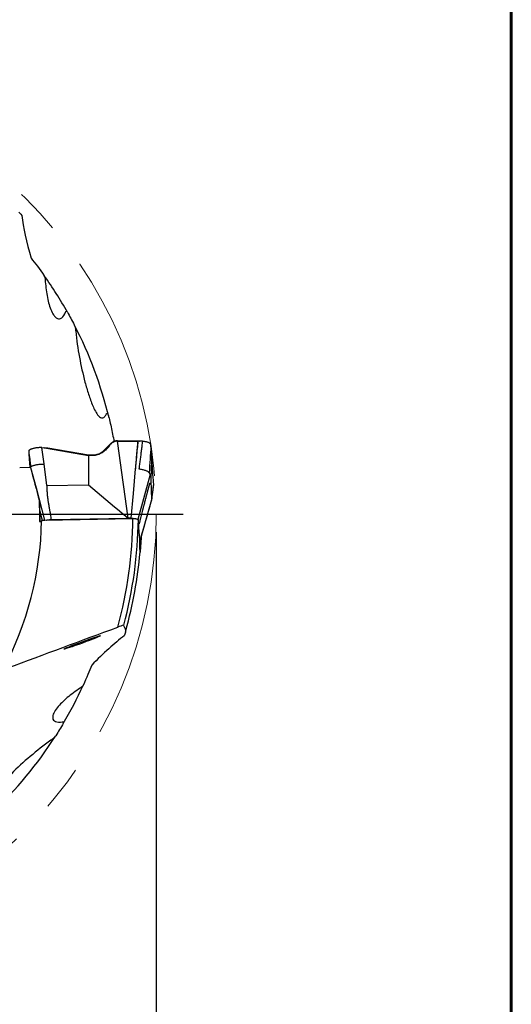
# Model space of a CAD drawing. Units: millimetres. Extents: x 15 to 204, y 6 to 291.
# Drawn here: x 176 to 204, y 190 to 245 of the extents above; entities that cross this region are included whole.
import ezdxf

# ---------------------------------------------------------------- set-up
doc = ezdxf.new("R2010")
doc.units = ezdxf.units.MM
doc.linetypes.add('CENTERX2', pattern=[20.32, 12.7, -2.54, 2.54, -2.54])
doc.layers.add('DÜNNE_LINIE', color=153, linetype='Continuous')
doc.styles.add('SLDTEXTSTYLE1', font='TXT', dxfattribs={"width": 0.75})
doc.dimstyles.new('SLDDIMSTYLE1', dxfattribs={"dimtxt": 2.910417, "dimasz": 4, "dimexe": 0, "dimexo": 0.0625, "dimgap": 0.727604, "dimtad": 1, "dimdec": 3, "dimrnd": 1e-09, "dimzin": 12, "dimdsep": 46, "dimtxsty": 'SLDTEXTSTYLE1', "dimsah": 1, "dimcen": 0.09, "dimadec": 0, "dimazin": 3, "dimtfac": 1, "dimtofl": 0, "dimtmove": 0, "dimatfit": 3, "dimfxl": 1, "dimfrac": 2, "dimtolj": 1, "dimtzin": 12, "dimarcsym": 0})

# ---------------------------------------------------------------- blocks, each defined once
blk = doc.blocks.new('_D_3')
at = {"layer": 'DÜNNE_LINIE', "color": 7}
for p, q in [((134.064, 216.172), (134.064, 182.156)), ((184.064, 216.172), (184.064, 182.156)), ((134.064, 183.156), (184.064, 183.156))]:
    blk.add_line(p, q, dxfattribs=at)
for points in [[(134.064, 183.156), (138.064, 182.406), (138.064, 183.906)], [(184.064, 183.156), (180.064, 183.906), (180.064, 182.406)]]:
    blk.add_solid(points, dxfattribs=at)
at = {"layer": 'DÜNNE_LINIE', "color": 7, "char_height": 2.9104, "attachment_point": 1, "style": 'SLDTEXTSTYLE1'}
for s, insert in [('%%c', (152.343, 186.908, 0.1)), ('50', (156.737, 186.908, 0.1))]:
    blk.add_mtext(s, dxfattribs=dict(at, insert=insert))
blk = doc.blocks.new('SW_CENTERMARKSYMBOL_0')
at = {"layer": 'DÜNNE_LINIE', "color": 0}
for p, q in [((0, 5), (0, 26.5)), ((0, 0), (0, 2.5)), ((-5, 0), (-26.5, 0)), ((0, 0), (-2.5, 0)), ((0, 0), (0, -2.5)), ((0, 0), (2.5, 0)), ((5, 0), (26.5, 0)), ((0, -5), (0, -26.5))]:
    blk.add_line(p, q, dxfattribs=at)

msp = doc.modelspace()

# ---------------------------------------------------------------- linework, layer by layer
at = {"color": 7, "linetype": 'Continuous', "lineweight": 60}
msp.add_line((203.9022, 291.4435), (203.9022, 5.5565), dxfattribs=at)
at = {"color": 7, "linetype": 'Continuous', "lineweight": 30}
for p, q in [((182.9853, 221.2719), (183.0277, 221.272)), ((183.0277, 221.272), (183.0544, 221.2722)), ((183.0544, 221.271), (183.0597, 221.2704)), ((177.7927, 219.9782), (177.6709, 220.897)), ((177.6709, 220.897), (177.9236, 220.8546)), ((177.9236, 220.8546), (180.282, 220.4584)), ((178.0119, 220.8542), (177.9236, 220.8546)), ((177.9595, 220.8576), (178.0119, 220.8542)), ((180.2819, 220.4797), (178.0119, 220.8542)), ((181.4015, 220.938), (181.3739, 220.9033)), ((181.4577, 221.0147), (181.4015, 220.938)), ((183.7739, 220.8652), (183.7645, 220.9865)), ((183.7753, 220.8474), (183.7739, 220.8652)), ((176.9399, 220.6982), (176.941, 220.6628)), ((180.282, 220.4584), (180.2814, 218.8088)), ((183.7821, 219.1486), (183.8227, 220.1952)), ((176.4336, 219.7786), (177.0336, 219.8091)), ((177.0453, 219.7889), (177.3446, 218.6545)), ((177.0453, 219.7889), (177.0461, 219.7563)), ((177.9533, 218.767), (177.7927, 219.9782)), ((183.716, 219.3822), (183.0406, 216.8754)), ((183.7828, 219.1239), (183.7821, 219.1486)), ((183.7863, 219.0159), (183.7828, 219.1239)), ((177.3446, 218.6545), (177.8241, 216.8372)), ((177.9533, 218.767), (180.2814, 218.8088)), ((180.2814, 218.8088), (181.7307, 217.5842)), ((183.8001, 218.5787), (183.7863, 219.0159)), ((183.8027, 218.4993), (183.8001, 218.5787)), ((183.8186, 217.9923), (183.9239, 218.8339)), ((183.924, 218.837), (183.923, 218.8611)), ((183.923, 218.834), (183.924, 218.837)), ((183.5194, 216.9406), (183.8187, 217.9932)), ((183.5792, 218.4347), (183.5794, 218.4347)), ((183.8179, 218.0187), (183.8026, 218.4993)), ((183.8187, 217.9932), (183.8179, 218.0187)), ((183.8183, 217.9922), (183.8187, 217.9932)), ((181.7308, 217.5842), (181.8944, 217.4459)), ((181.8944, 217.4459), (182.4863, 216.9457)), ((177.8428, 216.8378), (182.763, 216.9345)), ((178.1856, 216.8686), (182.4863, 216.9457)), ((182.6436, 216.9453), (182.4863, 216.9457)), ((183.0623, 216.8708), (182.763, 216.9345)), ((183.1422, 215.6143), (183.5194, 216.9406)), ((177.5341, 216.7581), (177.6597, 216.7645))]:
    msp.add_line(p, q, dxfattribs=at)
at = {"color": 7, "linetype": 'Continuous', "lineweight": 30, "flags": 128}
msp.add_lwpolyline([(182.89, 219.705), (182.7667, 218.3251), (182.6436, 216.9453)], dxfattribs=at)
at = {"color": 7, "linetype": 'Continuous', "lineweight": 30}
for radius, start, end in [(23, 29.42271, 35.41109), (23, 13.53269, 27.33331), (23.7, 344.55029, 359.42659), (24, 345.03095, 359.28152), (18.6, 332.1269, 358.84098), (24.19, 344.42989, 354.96036), (24.19, 344.25097, 344.42989), (23, 329.42271, 335.41109), (23, 313.53269, 327.33331)]:
    msp.add_arc((159.0642, 217.1717), radius, start, end, dxfattribs=at)
for centre, major_axis, ratio, start_param, end_param in [((159.0642, 214.6972), (0, 24.222), 0.9947682, 4.727674, 4.8022429), ((164.1652, 203.3182), (-8.4868, 23.0486), 0.7992087, 4.7375516, 4.7504284)]:
    msp.add_ellipse(centre, major_axis=major_axis, ratio=ratio, start_param=start_param, end_param=end_param, dxfattribs=at)
msp.add_ellipse((179.929, 210.0049), major_axis=(1.0249, 0.3748), ratio=0.034439, dxfattribs=at)
for points in [[(176.3912, 234.0515), (176.4153, 234.0269), (176.4707, 233.97), (176.5591, 233.8775)], [(176.5591, 233.8775), (176.6323, 233.1878), (176.8151, 232.3959), (177.074, 231.4772)], [(177.074, 231.4772), (177.2894, 231.206), (177.5359, 230.8835), (177.8078, 230.5012)], [(179.0976, 228.4704), (179.2252, 228.2442), (179.353, 228.0087), (179.48, 227.7638)], [(177.0336, 219.8091), (177.1994, 219.1728), (177.3655, 218.537), (177.532, 217.9015)], [(177.532, 217.9015), (177.5327, 217.5204), (177.5334, 217.1393), (177.5341, 216.7581)], [(183.1607, 215.0467), (183.1582, 215.0417), (183.1569, 215.0487), (183.1567, 215.0675)], [(175.7647, 208.5788), (177.8136, 209.3384), (179.861, 210.0983), (181.9078, 210.8582)], [(182.2497, 210.9726), (182.1359, 210.9345), (182.0219, 210.8964), (181.9078, 210.8582)], [(182.2793, 210.3736), (181.7186, 209.9653), (181.1242, 209.4111), (180.458, 208.7275)], [(182.3461, 210.606), (182.3367, 210.5728), (182.3152, 210.4963), (182.2793, 210.3736)], [(180.458, 208.7275), (180.3308, 208.4053), (180.1748, 208.0306), (179.9797, 207.6039)], [(178.8659, 205.4716), (178.7337, 205.2479), (178.5937, 205.0196), (178.4451, 204.7871)]]:
    msp.add_open_spline(points, degree=3, dxfattribs=at)
for points, knots in [([(177.8078, 230.5012), (177.8235, 230.4792), (177.8344, 230.4438), (177.8505, 230.3657), (177.8556, 230.3222), (177.8582, 230.2764)], [0, 0, 0, 0, 0.5, 0.5, 1, 1, 1, 1]), ([(177.8582, 230.2764), (177.8762, 229.9641), (177.9098, 229.6686), (178.0113, 229.1103), (178.0797, 228.8437), (178.2181, 228.5004), (178.2707, 228.3948), (178.3603, 228.2644), (178.3921, 228.2254), (178.4606, 228.1597), (178.4977, 228.1328), (178.614, 228.0824), (178.701, 228.0908), (178.865, 228.2197), (178.9376, 228.3343), (178.9965, 228.47)], [0, 0, 0, 0, 0.25, 0.25, 0.5, 0.5, 0.625, 0.625, 0.6875, 0.6875, 0.75, 0.75, 0.875, 0.875, 1, 1, 1, 1]), ([(178.9965, 228.47), (179.0096, 228.5003), (179.0295, 228.5205), (179.0679, 228.5144), (179.0841, 228.4944), (179.0976, 228.4704)], [0, 0, 0, 0, 0.5, 0.5, 1, 1, 1, 1]), ([(179.48, 227.7638), (179.5052, 227.7153), (179.5224, 227.6558), (179.5498, 227.5321), (179.5594, 227.4675), (179.5658, 227.4007)], [0, 0, 0, 0, 0.5, 0.5, 1, 1, 1, 1]), ([(179.5658, 227.4007), (179.6126, 226.9092), (179.6827, 226.4244), (179.8564, 225.476), (179.9603, 225.0091), (180.1425, 224.3256), (180.2078, 224.1006), (180.3504, 223.6586), (180.4277, 223.4406), (180.5605, 223.1287), (180.6077, 223.027), (180.7116, 222.8357), (180.7681, 222.7445), (180.8686, 222.6337), (180.905, 222.6012), (180.9835, 222.5581), (181.0269, 222.5478), (181.1125, 222.5661), (181.1539, 222.595), (181.2241, 222.6733), (181.2542, 222.7225), (181.2803, 222.7746)], [0, 0, 0, 0, 0.25, 0.25, 0.5, 0.5, 0.625, 0.625, 0.75, 0.75, 0.8125, 0.8125, 0.875, 0.875, 0.90625, 0.90625, 0.9375, 0.9375, 0.96875, 0.96875, 1, 1, 1, 1]), ([(181.2803, 222.7746), (181.2867, 222.7874), (181.2954, 222.7989), (181.3163, 222.8047), (181.3269, 222.7983), (181.3524, 222.7716), (181.3643, 222.7457), (181.3962, 222.6681), (181.4118, 222.6112), (181.4256, 222.5537)], [0, 0, 0, 0, 0.125, 0.125, 0.25, 0.25, 0.5, 0.5, 1, 1, 1, 1]), ([(181.4256, 222.5537), (181.4572, 222.4196), (181.5203, 222.1513), (181.606, 221.7435), (181.6667, 221.4372), (181.6964, 221.2658), (181.7021, 221.2327)], [0, 0, 0, 0, 0.3085979, 0.6173176, 0.9260414, 1, 1, 1, 1]), ([(181.8941, 221.2725), (181.8738, 221.2718), (181.833, 221.2703), (181.7722, 221.2583), (181.7123, 221.239), (181.6543, 221.2118), (181.5988, 221.177), (181.5528, 221.1399), (181.5154, 221.1031), (181.4851, 221.0687), (181.4671, 221.0438), (181.4581, 221.0313)], [0, 0, 0, 0, 0.1154402, 0.232892, 0.3529966, 0.4762322, 0.6028271, 0.7326749, 0.8208635, 0.91008, 1, 1, 1, 1]), ([(181.8941, 221.2716), (182.0757, 221.2714), (182.4394, 221.2712), (182.8031, 221.2716), (182.9853, 221.2719)], [0, 0, 0, 0, 0.4992272, 1, 1, 1, 1]), ([(183.0312, 221.2565), (183.032, 221.2571), (183.0339, 221.2585), (183.0354, 221.2608), (183.0382, 221.2631), (183.0447, 221.2669), (183.0502, 221.2699), (183.0544, 221.2722)], [0, 0, 0, 0, 0.112002, 0.2791713, 0.4187138, 0.5623615, 1, 1, 1, 1]), ([(183.0597, 221.2704), (183.0575, 221.2694), (183.0528, 221.2673), (183.0451, 221.2637), (183.0422, 221.2595), (183.0399, 221.2572), (183.0387, 221.256)], [0, 0, 0, 0, 0.271223, 0.5582716, 0.7794819, 1, 1, 1, 1]), ([(183.0597, 221.2704), (183.0747, 221.2681), (183.101, 221.2642), (183.1259, 221.2594), (183.1366, 221.2574)], [0, 0, 0, 0, 0.5682558, 1, 1, 1, 1]), ([(177.6709, 220.897), (177.6385, 220.8961), (177.5732, 220.8944), (177.4775, 220.8878), (177.3851, 220.8786), (177.2983, 220.8663), (177.2189, 220.8515), (177.1481, 220.8345), (177.0861, 220.8154), (177.0337, 220.7943), (176.9917, 220.7716), (176.9619, 220.7476), (176.9432, 220.723), (176.941, 220.7064), (176.9399, 220.6982)], [0, 0, 0, 0, 0.0822881, 0.1658382, 0.2499873, 0.3341697, 0.417748, 0.5, 0.5822509, 0.6658293, 0.7500114, 0.8341616, 0.9177116, 1, 1, 1, 1]), ([(177.9607, 220.8577), (177.9304, 220.8601), (177.8885, 220.8634), (177.8272, 220.8712), (177.7963, 220.8761), (177.7769, 220.8792)], [0, 0, 0, 0, 0.4946836, 0.68368, 1, 1, 1, 1]), ([(181.404, 220.9572), (181.3859, 220.9346), (181.3499, 220.8895), (181.2912, 220.8268), (181.2296, 220.7684), (181.1581, 220.7091), (181.076, 220.6507), (180.9826, 220.596), (180.8861, 220.5505), (180.7873, 220.5145), (180.6869, 220.488), (180.5854, 220.4712), (180.4837, 220.4641), (180.3822, 220.4659), (180.3152, 220.4751), (180.2819, 220.4797)], [0, 0, 0, 0, 0.068881, 0.1372338, 0.204796, 0.2714512, 0.3587693, 0.4442386, 0.5278586, 0.6097199, 0.6899813, 0.7688656, 0.8466361, 0.9235819, 1, 1, 1, 1]), ([(181.3739, 220.9033), (181.3525, 220.8781), (181.3096, 220.8274), (181.2381, 220.7574), (181.1613, 220.6921), (181.0789, 220.6329), (180.9915, 220.5803), (180.8994, 220.5352), (180.8032, 220.4983), (180.7033, 220.4702), (180.6005, 220.4514), (180.4954, 220.4427), (180.3886, 220.4437), (180.3176, 220.4535), (180.282, 220.4584)], [0, 0, 0, 0, 0.0825501, 0.1659106, 0.2496779, 0.3335318, 0.4172542, 0.5007145, 0.5838819, 0.666807, 0.7496283, 0.8325785, 0.9159257, 1, 1, 1, 1]), ([(181.5365, 221.1235), (181.5266, 221.1141), (181.5058, 221.0942), (181.4758, 221.0653), (181.4479, 221.0383), (181.4243, 221.0155), (181.4033, 220.9952), (181.3835, 220.976), (181.3636, 220.9566), (181.3418, 220.9355), (181.3176, 220.912), (181.2895, 220.8846), (181.2579, 220.8538), (181.2264, 220.823), (181.1969, 220.7942), (181.1721, 220.7699), (181.1497, 220.748), (181.1301, 220.7288), (181.1127, 220.7117), (181.0968, 220.6962), (181.0807, 220.6804), (181.0626, 220.6627), (181.0417, 220.6423), (181.026, 220.6269), (181.0174, 220.6185), (181.0165, 220.6177)], [0, 0, 0, 0, 0.0566829, 0.1187934, 0.1724539, 0.2177011, 0.2545647, 0.2937268, 0.3318977, 0.369654, 0.4195725, 0.4715185, 0.5322945, 0.6021576, 0.6536677, 0.7029387, 0.7461329, 0.7832724, 0.8159296, 0.8468765, 0.8759105, 0.9105006, 0.9512318, 0.9953479, 1, 1, 1, 1]), ([(181.4581, 221.0313), (181.45, 221.0197), (181.4323, 220.9944), (181.4139, 220.9702), (181.404, 220.9572)], [0, 0, 0, 0, 0.4582339, 1, 1, 1, 1]), ([(181.8942, 221.256), (181.8722, 221.2551), (181.8284, 221.2534), (181.7641, 221.2396), (181.7024, 221.2185), (181.6442, 221.1898), (181.5901, 221.1543), (181.5408, 221.1128), (181.4959, 221.0666), (181.4705, 221.032), (181.4577, 221.0147)], [0, 0, 0, 0, 0.1253135, 0.2499638, 0.3745705, 0.4993821, 0.6244601, 0.74981, 0.8751601, 1, 1, 1, 1]), ([(181.8942, 221.256), (182.0835, 221.2557), (182.4625, 221.2549), (182.8415, 221.256), (183.0312, 221.2565)], [0, 0, 0, 0, 0.4993556, 1, 1, 1, 1]), ([(182.4863, 216.9457), (182.3877, 217.6639), (182.1905, 219.1003), (181.9929, 220.5375), (181.8942, 221.256)], [0, 0, 0, 0, 0.5000016, 1, 1, 1, 1]), ([(183.0312, 221.2562), (183.019, 221.1267), (182.9944, 220.8679), (182.947, 220.3509), (182.9128, 219.9632), (182.89, 219.705)], [0, 0, 0, 0, 0.2504793, 0.5006435, 1, 1, 1, 1]), ([(183.0387, 221.256), (183.0248, 221.111), (182.9969, 220.8213), (182.9501, 220.3042), (182.9167, 219.9322), (182.8963, 219.705)], [0, 0, 0, 0, 0.2805276, 0.5606157, 1, 1, 1, 1]), ([(183.0387, 221.256), (183.0374, 221.256), (183.035, 221.256), (183.0325, 221.2561), (183.0312, 221.2562)], [0, 0, 0, 0, 0.499941, 1, 1, 1, 1]), ([(183.2884, 221.2487), (183.2788, 221.2497), (183.2595, 221.2516), (183.2285, 221.2537), (183.1968, 221.255), (183.1522, 221.2554), (183.1148, 221.2556), (183.0843, 221.2557), (183.0734, 221.2558), (183.0625, 221.2559), (183.0509, 221.2559), (183.043, 221.256), (183.0387, 221.256)], [0, 0, 0, 0, 0.1265883, 0.2532328, 0.3797704, 0.5050706, 0.777992, 0.8208769, 0.8637833, 0.9066381, 0.9495729, 1, 1, 1, 1]), ([(183.2884, 221.2487), (183.2791, 221.1622), (183.2604, 220.9887), (183.2276, 220.729), (183.1933, 220.4688), (183.1585, 220.2085), (183.1249, 219.9487), (183.1057, 219.775), (183.0962, 219.6884)], [0, 0, 0, 0, 0.1655315, 0.3322832, 0.4997057, 0.6672015, 0.8341571, 1, 1, 1, 1]), ([(183.173, 221.2552), (183.1656, 221.2555), (183.1513, 221.256), (183.1416, 221.2569), (183.137, 221.2574)], [0, 0, 0, 0, 0.5187752, 1, 1, 1, 1]), ([(183.7645, 220.9865), (183.7637, 220.996), (183.7622, 221.015), (183.76, 221.0432), (183.7573, 221.0711), (183.7421, 221.0982), (183.717, 221.1243), (183.6818, 221.1488), (183.6371, 221.1713), (183.5831, 221.1916), (183.5207, 221.2095), (183.4502, 221.2251), (183.3731, 221.2386), (183.3166, 221.2453), (183.2884, 221.2487)], [0, 0, 0, 0, 0.0833907, 0.1667806, 0.2501261, 0.3334456, 0.4167666, 0.5000872, 0.5834064, 0.6667266, 0.7500451, 0.8333646, 0.916682, 1, 1, 1, 1]), ([(183.7645, 220.9865), (183.7499, 220.7385), (183.7205, 220.2404), (183.6844, 219.7421), (183.6663, 219.4919)], [0, 0, 0, 0, 0.49780864, 1, 1, 1, 1]), ([(183.8227, 220.1952), (183.8179, 220.2643), (183.8083, 220.4026), (183.7925, 220.62), (183.781, 220.7716), (183.7753, 220.8474)], [0, 0, 0, 0, 0.3334317, 0.6667792, 1, 1, 1, 1]), ([(176.9399, 220.6982), (176.9575, 220.5467), (176.9877, 220.286), (177.0223, 219.9873), (177.0399, 219.8358), (177.0448, 219.7933), (177.0453, 219.7889)], [0, 0, 0, 0, 0.4999984, 0.8598868, 0.9855754, 1, 1, 1, 1]), ([(176.9409, 220.6628), (176.944, 220.5893), (176.95, 220.4425), (176.9655, 220.2363), (176.9778, 220.0949), (176.9836, 220.0255), (176.9842, 220.0182)], [0, 0, 0, 0, 0.3207848, 0.641551, 0.9623049, 1, 1, 1, 1]), ([(183.923, 218.8611), (183.92, 218.9135), (183.9139, 219.0181), (183.8983, 219.1884), (183.8813, 219.3685), (183.8656, 219.5591), (183.8516, 219.7603), (183.8379, 219.9712), (183.8278, 220.1205), (183.8227, 220.1952)], [0, 0, 0, 0, 0.1428674, 0.2857266, 0.4285804, 0.571429, 0.7142771, 0.8571317, 1, 1, 1, 1]), ([(176.9843, 220.0182), (176.9848, 220.0117), (176.9862, 219.9958), (176.9882, 219.9718), (176.9903, 219.9473), (176.992, 219.9263), (176.9934, 219.9089), (176.9946, 219.8943), (176.9963, 219.8733), (176.9985, 219.8446), (177.0005, 219.8199), (177.0014, 219.8075)], [0, 0, 0, 0, 0.0894713, 0.2201901, 0.3348285, 0.4334155, 0.515976, 0.5826937, 0.6444309, 0.822345, 1, 1, 1, 1]), ([(177.0453, 219.7889), (177.0463, 219.7947), (177.0483, 219.8061), (177.0606, 219.8234), (177.0796, 219.8406), (177.1088, 219.8593), (177.1507, 219.8791), (177.2071, 219.8992), (177.2729, 219.9176), (177.347, 219.9339), (177.4281, 219.9482), (177.5153, 219.9601), (177.6064, 219.9691), (177.6991, 219.9755), (177.7618, 219.9773), (177.7927, 219.9782)], [0, 0, 0, 0, 0.0596056, 0.1200031, 0.1811087, 0.2428343, 0.3259045, 0.4094213, 0.4927382, 0.5767987, 0.6623833, 0.7484728, 0.8340493, 0.9182101, 1, 1, 1, 1]), ([(183.6663, 219.4919), (183.6604, 219.499), (183.6485, 219.5132), (183.6222, 219.5342), (183.585, 219.5583), (183.5327, 219.5847), (183.4624, 219.6111), (183.3825, 219.6344), (183.2939, 219.6556), (183.1985, 219.6741), (183.1302, 219.6836), (183.0962, 219.6884)], [0, 0, 0, 0, 0.0781807, 0.1574447, 0.2378171, 0.3603115, 0.4852214, 0.6124225, 0.7413062, 0.8709164, 1, 1, 1, 1]), ([(183.6663, 219.4919), (183.6749, 219.4794), (183.6921, 219.4544), (183.7088, 219.4179), (183.7136, 219.3941), (183.7161, 219.3822)], [0, 0, 0, 0, 0.3301672, 0.6636979, 1, 1, 1, 1]), ([(183.7821, 219.1486), (183.781, 219.1714), (183.7789, 219.217), (183.7721, 219.2717), (183.7626, 219.3163), (183.7501, 219.3496), (183.7349, 219.3728), (183.7223, 219.3791), (183.716, 219.3822)], [0, 0, 0, 0, 0.1669474, 0.3335976, 0.5000892, 0.6665609, 0.8331517, 1, 1, 1, 1]), ([(177.9533, 218.767), (177.9522, 218.7004), (177.9497, 218.5586), (177.9642, 218.3332), (177.9857, 218.1301), (178.0063, 217.979), (178.0182, 217.8992), (178.0246, 217.8583), (178.0279, 217.8376), (178.0295, 217.8271), (178.0304, 217.8219), (178.0308, 217.8193), (178.031, 217.818), (178.0311, 217.8173), (178.0312, 217.817), (178.0312, 217.8168), (178.0312, 217.8167), (178.0312, 217.8167), (178.0312, 217.8167), (178.0314, 217.8151), (178.0341, 217.8025), (178.0373, 217.7803), (178.0431, 217.7479), (178.0491, 217.7122), (178.0566, 217.6691), (178.0654, 217.6184), (178.0754, 217.5601), (178.0868, 217.4944), (178.0995, 217.4211), (178.1187, 217.3103), (178.1421, 217.1714), (178.1667, 217.0134), (178.1796, 216.9146), (178.1856, 216.8686)], [0, 0, 0, 0, 0.1044946, 0.2222266, 0.3535425, 0.4243781, 0.461101, 0.47979, 0.4892165, 0.4939502, 0.4963222, 0.4975095, 0.4981034, 0.4984005, 0.4985491, 0.4986233, 0.4986605, 0.498679, 0.4986884, 0.4986976, 0.501089, 0.5188973, 0.5337829, 0.5526565, 0.5755179, 0.6023671, 0.633204, 0.6680286, 0.706841, 0.7496412, 0.8439598, 0.9274058, 1, 1, 1, 1]), ([(183.5798, 218.4346), (183.5845, 218.4522), (183.5933, 218.4854), (183.6057, 218.5316), (183.6164, 218.5708), (183.6253, 218.6032), (183.6325, 218.629), (183.638, 218.6484), (183.642, 218.6625), (183.6465, 218.6785), (183.6528, 218.7004), (183.661, 218.7286), (183.6693, 218.7568), (183.6768, 218.7822), (183.6839, 218.8057), (183.6912, 218.8295), (183.6988, 218.8538), (183.7052, 218.8738), (183.7098, 218.8881), (183.7133, 218.8987), (183.7162, 218.9075), (183.7187, 218.9148), (183.7202, 218.9193), (183.7201, 218.9189), (183.72, 218.9188)], [0, 0, 0, 0, 0.0736914, 0.1384313, 0.1942127, 0.2410444, 0.2789439, 0.3079365, 0.328047, 0.343488, 0.3822322, 0.4310602, 0.4798032, 0.5250838, 0.5677801, 0.616527, 0.6733985, 0.7330776, 0.7682211, 0.8001589, 0.8406786, 0.8938743, 0.9591376, 1, 1, 1, 1]), ([(183.8187, 217.9932), (183.8192, 217.9972), (183.8241, 218.0367), (183.8417, 218.1774), (183.8763, 218.4548), (183.9065, 218.6964), (183.924, 218.837)], [0, 0, 0, 0, 0.0144243, 0.1401134, 0.5000014, 1, 1, 1, 1]), ([(183.1248, 216.6383), (183.1256, 216.6422), (183.1271, 216.6494), (183.1302, 216.6636), (183.1338, 216.6797), (183.1375, 216.6957), (183.141, 216.7111), (183.1471, 216.7374), (183.1552, 216.7717), (183.165, 216.8129), (183.1748, 216.8534), (183.1862, 216.9003), (183.2001, 216.9573), (183.2345, 217.0964), (183.2693, 217.2345), (183.3027, 217.3653), (183.3142, 217.4106), (183.3234, 217.4467), (183.331, 217.4765), (183.3387, 217.5065), (183.3482, 217.5434), (183.3604, 217.5909), (183.3745, 217.6457), (183.394, 217.7213), (183.4174, 217.8118), (183.4465, 217.9239), (183.4766, 218.0399), (183.5025, 218.1392), (183.5231, 218.218), (183.5396, 218.2808), (183.5588, 218.3542), (183.5725, 218.4066), (183.5798, 218.4346)], [0, 0, 0, 0, 0.0146201, 0.0265423, 0.0385766, 0.048946, 0.0592131, 0.0700218, 0.1007061, 0.1228853, 0.1435505, 0.1697501, 0.2015391, 0.2376002, 0.3978423, 0.427413, 0.4520928, 0.4717087, 0.4862463, 0.5003208, 0.520152, 0.5458005, 0.5768847, 0.6084552, 0.6674939, 0.722585, 0.7890729, 0.8540919, 0.882046, 0.9156828, 0.9550021, 1, 1, 1, 1]), ([(183.1421, 215.616), (183.2338, 215.9403), (183.4567, 216.7292), (183.6812, 217.5171), (183.8135, 217.9811)], [0, 0, 0, 0, 0.4111033, 1, 1, 1, 1]), ([(183.8132, 217.9812), (183.8135, 217.9815), (183.8163, 217.9839), (183.8166, 217.9865), (183.8169, 217.9887)], [0, 0, 0, 0, 0.1328695, 1, 1, 1, 1]), ([(177.5866, 216.7607), (177.5816, 216.8615), (177.5704, 217.0835), (177.5542, 217.39), (177.5408, 217.6706), (177.5349, 217.8246), (177.532, 217.9015)], [0, 0, 0, 0, 0.2621932, 0.5774652, 0.7887263, 1, 1, 1, 1]), ([(177.5559, 217.3627), (177.5587, 217.3518), (177.5663, 217.322), (177.5788, 217.2724), (177.5985, 217.1944), (177.6235, 217.0952), (177.6475, 216.9985), (177.6654, 216.9261), (177.6764, 216.8808), (177.685, 216.8455), (177.6898, 216.8255), (177.6917, 216.8179)], [0, 0, 0, 0, 0.0591509, 0.1615926, 0.2685545, 0.4832102, 0.7034035, 0.8010451, 0.8855722, 0.9566209, 1, 1, 1, 1]), ([(177.9221, 216.8394), (177.927, 216.8407), (177.942, 216.8446), (177.9713, 216.8503), (178.0088, 216.8563), (178.056, 216.8619), (178.1149, 216.8666), (178.1618, 216.8679), (178.1856, 216.8686)], [0, 0, 0, 0, 0.0781321, 0.2358013, 0.3887119, 0.5391986, 0.7655265, 1, 1, 1, 1]), ([(182.6436, 216.9453), (182.6631, 216.9451), (182.7015, 216.9446), (182.7575, 216.9418), (182.8107, 216.9375), (182.8604, 216.9315), (182.9057, 216.9242), (182.9453, 216.9156), (182.9789, 216.906), (182.9955, 216.8989), (183.0039, 216.8953)], [0, 0, 0, 0, 0.1277868, 0.2522271, 0.3759478, 0.5016294, 0.627468, 0.7507785, 0.8741061, 1, 1, 1, 1]), ([(183.0039, 216.8953), (183.0089, 216.8927), (183.0189, 216.8874), (183.0271, 216.8814), (183.0294, 216.8781), (183.0297, 216.8777)], [0, 0, 0, 0, 0.4652747, 0.9256455, 1, 1, 1, 1]), ([(177.6604, 216.7955), (177.6606, 216.8059), (177.6792, 216.8162), (177.7457, 216.8317), (177.7926, 216.8368), (177.8428, 216.8378)], [0, 0, 0, 0, 0.5, 0.5, 1, 1, 1, 1]), ([(183.2203, 215.8923), (183.2198, 215.8824), (183.2178, 215.845), (183.2142, 215.7813), (183.2095, 215.7011), (183.2046, 215.6227), (183.1996, 215.5473), (183.1947, 215.4763), (183.1899, 215.4092), (183.1852, 215.3461), (183.1807, 215.288), (183.1766, 215.236), (183.1728, 215.1895), (183.1694, 215.1487), (183.1666, 215.1148), (183.1643, 215.088), (183.1625, 215.0677), (183.1612, 215.0532), (183.1608, 215.0489), (183.1607, 215.0467)], [0, 0, 0, 0, 0.0220018, 0.0831151, 0.1442284, 0.2071247, 0.2700209, 0.3310015, 0.3919817, 0.4547426, 0.5175032, 0.5783321, 0.6391613, 0.701761, 0.7643605, 0.8225048, 0.8806484, 0.9403242, 1, 1, 1, 1]), ([(179.9797, 207.6039), (179.9684, 207.5794), (179.9433, 207.5523), (179.8837, 207.4993), (179.8485, 207.4731), (179.8102, 207.4479)], [0, 0, 0, 0, 0.5, 0.5, 1, 1, 1, 1]), ([(179.8102, 207.4479), (179.5487, 207.2762), (179.3097, 207.0993), (178.8768, 206.7323), (178.6801, 206.5398), (178.4521, 206.2483), (178.3869, 206.1499), (178.3188, 206.0071), (178.3009, 205.9601), (178.2782, 205.8679), (178.2736, 205.8223), (178.288, 205.6964), (178.3388, 205.6252), (178.5324, 205.5476), (178.668, 205.5421), (178.8149, 205.5589)], [0, 0, 0, 0, 0.25, 0.25, 0.5, 0.5, 0.625, 0.625, 0.6875, 0.6875, 0.75, 0.75, 0.875, 0.875, 1, 1, 1, 1]), ([(178.8149, 205.5589), (178.8477, 205.5627), (178.8751, 205.5556), (178.8891, 205.5193), (178.8799, 205.4953), (178.8659, 205.4716)], [0, 0, 0, 0, 0.5, 0.5, 1, 1, 1, 1]), ([(178.4451, 204.7871), (178.4157, 204.741), (178.3728, 204.6965), (178.2793, 204.6109), (178.2282, 204.5702), (178.1735, 204.5312)], [0, 0, 0, 0, 0.5, 0.5, 1, 1, 1, 1]), ([(178.1735, 204.5312), (177.7687, 204.2431), (177.3867, 203.942), (176.6537, 203.3187), (176.3025, 202.9966), (175.8005, 202.496), (175.6378, 202.3266), (175.3257, 201.9814), (175.1756, 201.8056), (174.9719, 201.5347), (174.9076, 201.4433), (174.7939, 201.2581), (174.7429, 201.1629), (174.6971, 201.0213), (174.6869, 200.9743), (174.6883, 200.8831), (174.7011, 200.8402), (174.7591, 200.7751), (174.8048, 200.7533), (174.9084, 200.7314), (174.9655, 200.7299), (175.0245, 200.7334)], [0, 0, 0, 0, 0.25, 0.25, 0.5, 0.5, 0.625, 0.625, 0.75, 0.75, 0.8125, 0.8125, 0.875, 0.875, 0.90625, 0.90625, 0.9375, 0.9375, 0.96875, 0.96875, 1, 1, 1, 1])]:
    msp.add_open_spline(points, degree=3, knots=knots, dxfattribs=at)
at = {"layer": 'DÜNNE_LINIE', "color": 7, "linetype": 'CENTERX2', "lineweight": 0}
msp.add_circle((159.0642, 217.1717), 25, dxfattribs=at)

# ---------------------------------------------------------------- block references
at = {"layer": 'DÜNNE_LINIE', "color": 7}
msp.add_blockref('SW_CENTERMARKSYMBOL_0', (159.0642, 217.1717), dxfattribs=at)

# ---------------------------------------------------------------- dimensions: what is measured, and where the dimension line sits
dim = msp.add_linear_dim(base=(184.0642, 183.1564), p1=(134.0642, 217.1717), p2=(184.0642, 217.1717), text='%%c<>', dimstyle='SLDDIMSTYLE1', dxfattribs=at)
dim.commit()
dim.dimension.update_dxf_attribs({"geometry": '_D_3', "text_midpoint": (157.8709, 183.1564), "dimtype": 160})

doc.saveas('drawing.dxf')
